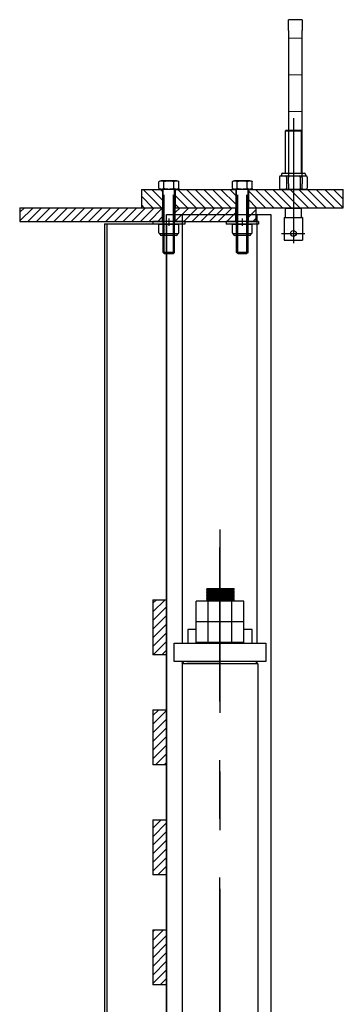
# Model space of a CAD drawing. Extents: x 0 to 34, y 0 to 22.
# Drawn here: x 18 to 18.5, y 8.5 to 10.2 of the extents above; entities that cross this region are included whole.
import ezdxf

# ---------------------------------------------------------------- set-up
doc = ezdxf.new("R2010")
doc.units = 0
doc.header["$LTSCALE"] = 0.25
doc.header["$MEASUREMENT"] = 0
doc.linetypes.add('CENTER', pattern=[2, 1.25, -0.25, 0.25, -0.25])
doc.linetypes.add('HIDDEN', pattern=[0.375, 0.25, -0.125])
doc.layers.get('0').update_dxf_attribs({"linetype": 'CONTINUOUS'})
for name, color, linetype in [('A-LINE-CENTER', 5, 'CENTER'), ('A-LINE-HIDDEN', 3, 'HIDDEN'), ('A-LINE-OBJECT', 7, 'CONTINUOUS')]:
    doc.layers.add(name, color=color, linetype=linetype)
doc.layers.add('AM_HID', color=7, linetype='HIDDEN', lineweight=15)
doc.layers.add('AM_VIS', color=7, linetype='CONTINUOUS', lineweight=30)

msp = doc.modelspace()

# ---------------------------------------------------------------- linework, layer by layer
at = {"color": 0}
for p, q in [((18.1856, 9.8664), (18.2052, 9.8469)), ((18.1887, 9.8781), (18.2199, 9.8469)), ((18.2034, 9.8781), (18.2217, 9.8598)), ((18.2181, 9.8781), (18.2217, 9.8745)), ((18.2432, 9.8678), (18.2641, 9.8469)), ((18.2476, 9.8781), (18.2788, 9.8469)), ((18.2623, 9.8781), (18.2936, 9.8469)), ((18.277, 9.8781), (18.3083, 9.8469)), ((18.2918, 9.8781), (18.323, 9.8469)), ((18.3065, 9.8781), (18.3378, 9.8469)), ((18.3212, 9.8781), (18.3467, 9.8526)), ((18.336, 9.8781), (18.3467, 9.8674)), ((18.3682, 9.8753), (18.3967, 9.8469)), ((18.3802, 9.8781), (18.4114, 9.8469)), ((18.3949, 9.8781), (18.4261, 9.8469)), ((18.4096, 9.8781), (18.4409, 9.8469)), ((18.4244, 9.8781), (18.4556, 9.8469)), ((18.4391, 9.8781), (18.4703, 9.8469)), ((18.4538, 9.8781), (18.4851, 9.8469)), ((18.4686, 9.8781), (18.4998, 9.8469)), ((18.4833, 9.8781), (18.5145, 9.8469)), ((18.498, 9.8781), (18.5293, 9.8469)), ((18.5127, 9.8781), (18.5294, 9.8615)), ((18.5275, 9.8781), (18.5294, 9.8762)), ((18.1856, 9.8517), (18.1904, 9.8469)), ((18.2432, 9.853), (18.2494, 9.8469)), ((18.3682, 9.8606), (18.3819, 9.8469)), ((17.9786, 9.839), (17.9865, 9.8469)), ((17.9786, 9.8243), (18.0012, 9.8469)), ((17.9925, 9.8234), (18.0159, 9.8469)), ((18.0072, 9.8234), (18.0307, 9.8469)), ((18.0074, 9.8383), (18.0159, 9.8469)), ((18.0219, 9.8234), (18.0454, 9.8469)), ((18.0367, 9.8234), (18.0601, 9.8469)), ((18.0514, 9.8234), (18.0749, 9.8469)), ((18.0661, 9.8234), (18.0896, 9.8469)), ((18.0809, 9.8234), (18.1043, 9.8469)), ((18.0956, 9.8234), (18.119, 9.8469)), ((18.0958, 9.8383), (18.1043, 9.8469)), ((18.1103, 9.8234), (18.1338, 9.8469)), ((18.1251, 9.8234), (18.1485, 9.8469)), ((18.1398, 9.8234), (18.1632, 9.8469)), ((18.1545, 9.8234), (18.178, 9.8469)), ((18.1693, 9.8234), (18.1927, 9.8469)), ((18.184, 9.8234), (18.2074, 9.8469)), ((18.1987, 9.8234), (18.2217, 9.8465)), ((18.2135, 9.8234), (18.2217, 9.8317)), ((18.2432, 9.8385), (18.2516, 9.8469)), ((18.2432, 9.8237), (18.2664, 9.8469)), ((18.2577, 9.8234), (18.2811, 9.8469)), ((18.2724, 9.8234), (18.2958, 9.8469)), ((18.2871, 9.8234), (18.3106, 9.8469)), ((18.3018, 9.8234), (18.3253, 9.8469)), ((18.3166, 9.8234), (18.34, 9.8469)), ((18.3313, 9.8234), (18.3467, 9.8389)), ((18.3682, 9.8456), (18.3695, 9.8469)), ((18.3682, 9.8309), (18.3809, 9.8436)), ((18.346, 9.8234), (18.3467, 9.8241)), ((18.3755, 9.8234), (18.3809, 9.8289)), ((18.2051, 9.1581), (18.2259, 9.1789)), ((18.2051, 9.1729), (18.2112, 9.1789)), ((18.2051, 9.1434), (18.2286, 9.1668)), ((18.2051, 9.1287), (18.2286, 9.1521)), ((18.2051, 9.1139), (18.2286, 9.1374)), ((18.2051, 9.0992), (18.2286, 9.1226)), ((18.2058, 9.0852), (18.2286, 9.1079)), ((18.2206, 9.0852), (18.2286, 9.0932)), ((18.2051, 8.9814), (18.2152, 8.9914)), ((18.2051, 8.9666), (18.2286, 8.9901)), ((18.2051, 8.9519), (18.2286, 8.9753)), ((18.2051, 8.9372), (18.2286, 8.9606)), ((18.2051, 8.9224), (18.2286, 8.9459)), ((18.2051, 8.9077), (18.2286, 8.9311)), ((18.2098, 8.8977), (18.2286, 8.9164)), ((18.2246, 8.8977), (18.2286, 8.9017)), ((18.2051, 8.7898), (18.2192, 8.8039)), ((18.2051, 8.7751), (18.2286, 8.7986)), ((18.2051, 8.7604), (18.2286, 8.7838)), ((18.2051, 8.7457), (18.2286, 8.7691)), ((18.2051, 8.7309), (18.2286, 8.7544)), ((18.2051, 8.7162), (18.2286, 8.7396)), ((18.2138, 8.7102), (18.2286, 8.7249)), ((18.2051, 8.5983), (18.2232, 8.6164)), ((18.2051, 8.6131), (18.2085, 8.6164)), ((18.2051, 8.5836), (18.2286, 8.607)), ((18.2051, 8.5689), (18.2286, 8.5923)), ((18.2051, 8.5541), (18.2286, 8.5776)), ((18.2051, 8.5394), (18.2286, 8.5629)), ((18.2051, 8.5247), (18.2286, 8.5481)), ((18.2179, 8.5227), (18.2286, 8.5334))]:
    msp.add_line(p, q, dxfattribs=at)
at = {"layer": 'A-LINE-CENTER', "color": 5}
for p, q in [((18.4444, 9.9994), (18.4444, 9.8148)), ((18.2325, 9.8285), (18.2325, 9.816)), ((18.3575, 9.8285), (18.3575, 9.816)), ((18.4444, 9.8164), (18.4444, 9.7862)), ((18.4243, 9.8031), (18.464, 9.8031)), ((18.3194, 9.1102), (18.3194, 9.1435))]:
    msp.add_line(p, q, dxfattribs=at)
at = {"layer": 'A-LINE-CENTER'}
for p, q in [((18.3194, 9.2986), (18.3194, 7.8128)), ((18.3194, 7.7805), (18.3194, 9.2676)), ((18.3194, 7.7805), (18.3194, 9.252)), ((18.3194, 7.7805), (18.3194, 9.252)), ((18.3194, 9.0943), (18.3194, 9.2188)), ((18.3194, 9.0969), (18.3194, 9.1359)), ((18.3194, 9.1335), (18.3194, 9.1182)), ((18.3194, 9.0656), (18.3194, 9.1125))]:
    msp.add_line(p, q, dxfattribs=at)
at = {"layer": 'A-LINE-HIDDEN', "color": 3}
for p, q in [((18.2246, 9.7688), (18.2246, 9.8781)), ((18.2404, 9.7688), (18.2404, 9.8781)), ((18.3496, 9.7688), (18.3496, 9.8781)), ((18.3654, 9.7688), (18.3654, 9.8781))]:
    msp.add_line(p, q, dxfattribs=at)
at = {"layer": 'A-LINE-OBJECT'}
for p, q in [((18.4308, 9.9779), (18.4316, 9.9789)), ((18.4308, 9.9779), (18.458, 9.9779)), ((18.4308, 9.9056), (18.4308, 9.9779)), ((18.4316, 9.9789), (18.4571, 9.9789)), ((18.4571, 9.9789), (18.458, 9.9779)), ((18.458, 9.9056), (18.458, 9.9779)), ((18.4207, 9.8989), (18.4207, 9.8804)), ((18.423, 9.9012), (18.4658, 9.9012)), ((18.4241, 9.9033), (18.4241, 9.9012)), ((18.4263, 9.9056), (18.463, 9.9056)), ((18.4326, 9.8989), (18.4326, 9.8804)), ((18.4562, 9.8989), (18.4562, 9.8804)), ((18.4653, 9.9033), (18.4653, 9.9012)), ((18.4681, 9.8989), (18.4681, 9.8804)), ((18.2155, 9.8801), (18.2155, 9.8908)), ((18.2452, 9.8928), (18.2194, 9.8928)), ((18.224, 9.8801), (18.224, 9.8908)), ((18.2409, 9.8801), (18.2409, 9.8908)), ((18.2494, 9.8801), (18.2494, 9.8908)), ((18.3405, 9.8801), (18.3405, 9.8908)), ((18.3702, 9.8928), (18.3444, 9.8928)), ((18.349, 9.8801), (18.349, 9.8908)), ((18.3659, 9.8801), (18.3659, 9.8908)), ((18.3744, 9.8801), (18.3744, 9.8908)), ((18.1856, 9.8781), (18.2217, 9.8781)), ((18.1856, 9.8781), (18.1856, 9.8469)), ((18.2452, 9.8781), (18.2194, 9.8781)), ((18.2217, 9.8781), (18.2217, 9.8469)), ((18.2227, 9.7706), (18.2227, 9.8781)), ((18.2423, 9.7706), (18.2423, 9.8781)), ((18.2432, 9.8781), (18.2432, 9.8469)), ((18.2432, 9.8781), (18.3467, 9.8781)), ((18.3702, 9.8781), (18.3444, 9.8781)), ((18.3467, 9.8781), (18.3467, 9.8469)), ((18.3477, 9.7706), (18.3477, 9.8781)), ((18.3673, 9.7706), (18.3673, 9.8781)), ((18.3682, 9.8781), (18.3682, 9.8469)), ((18.3682, 9.8781), (18.5294, 9.8781)), ((18.4658, 9.8781), (18.423, 9.8781)), ((18.5294, 9.8469), (18.5294, 9.8781)), ((17.9786, 9.8469), (18.2217, 9.8469)), ((17.9786, 9.8469), (17.9786, 9.8234)), ((18.1856, 9.8469), (18.2217, 9.8469)), ((18.2217, 9.8234), (18.2217, 9.8469)), ((18.2286, 9.8352), (18.4063, 9.8352)), ((18.2286, 6.8977), (18.2286, 9.8352)), ((18.2432, 9.8234), (18.2432, 9.8469)), ((18.2432, 9.8469), (18.3467, 9.8469)), ((18.2432, 9.8469), (18.3467, 9.8469)), ((18.2559, 9.1047), (18.2559, 9.8352)), ((18.3467, 9.8234), (18.3467, 9.8469)), ((18.3682, 9.8234), (18.3682, 9.8469)), ((18.3682, 9.8469), (18.5294, 9.8469)), ((18.3682, 9.8469), (18.3809, 9.8469)), ((18.3809, 9.8234), (18.3809, 9.8469)), ((18.3829, 9.1047), (18.3829, 9.8352)), ((18.4063, 9.8352), (18.4063, 7.8508)), ((18.4308, 9.8461), (18.4308, 9.8469)), ((18.4308, 9.8461), (18.458, 9.8461)), ((18.4308, 9.8314), (18.4308, 9.8461)), ((18.458, 9.8461), (18.458, 9.8469)), ((18.458, 9.8314), (18.458, 9.8462)), ((17.9786, 9.8234), (18.2217, 9.8234)), ((18.1231, 9.8195), (18.1231, 6.8977)), ((18.1231, 9.8195), (18.2286, 9.8195)), ((18.127, 9.8195), (18.127, 6.8977)), ((18.2598, 9.8234), (18.2051, 9.8234)), ((18.2051, 9.8234), (18.2051, 9.819)), ((18.2598, 9.819), (18.2051, 9.819)), ((18.2156, 9.8042), (18.2156, 9.8174)), ((18.2172, 9.819), (18.2478, 9.819)), ((18.224, 9.8042), (18.224, 9.8174)), ((18.2286, 9.8195), (18.2286, 7.4285)), ((18.2409, 9.8042), (18.2409, 9.8174)), ((18.2432, 9.8234), (18.3467, 9.8234)), ((18.2494, 9.8042), (18.2494, 9.8174)), ((18.2598, 9.8234), (18.2598, 9.819)), ((18.3848, 9.8234), (18.3301, 9.8234)), ((18.3301, 9.8234), (18.3301, 9.819)), ((18.3848, 9.819), (18.3301, 9.819)), ((18.3406, 9.8042), (18.3406, 9.8174)), ((18.3422, 9.819), (18.3728, 9.819)), ((18.349, 9.8042), (18.349, 9.8174)), ((18.3659, 9.8042), (18.3659, 9.8174)), ((18.3682, 9.8234), (18.3809, 9.8234)), ((18.3744, 9.8042), (18.3744, 9.8174)), ((18.3848, 9.8234), (18.3848, 9.819)), ((18.4288, 9.8304), (18.46, 9.8304)), ((18.4288, 9.8304), (18.4299, 9.8304)), ((18.4288, 9.8304), (18.4288, 9.7914)), ((18.4589, 9.8304), (18.46, 9.8304)), ((18.46, 9.8304), (18.46, 9.7914)), ((18.2478, 9.8025), (18.2172, 9.8025)), ((18.2176, 9.8011), (18.2176, 9.8025)), ((18.2454, 9.7994), (18.2192, 9.7994)), ((18.247, 9.8011), (18.247, 9.8025)), ((18.3728, 9.8025), (18.3422, 9.8025)), ((18.3426, 9.8011), (18.3426, 9.8025)), ((18.3704, 9.7994), (18.3442, 9.7994)), ((18.372, 9.8011), (18.372, 9.8025)), ((18.4288, 9.7914), (18.46, 9.7914)), ((18.2246, 9.7688), (18.2227, 9.7706)), ((18.2423, 9.7706), (18.2227, 9.7706)), ((18.2246, 9.7688), (18.2404, 9.7688)), ((18.2423, 9.7706), (18.2404, 9.7688)), ((18.3496, 9.7688), (18.3477, 9.7706)), ((18.3673, 9.7706), (18.3477, 9.7706)), ((18.3496, 9.7688), (18.3654, 9.7688)), ((18.3673, 9.7706), (18.3654, 9.7688)), ((18.2966, 9.1965), (18.3435, 9.1978)), ((18.2979, 9.1978), (18.2966, 9.1965)), ((18.2966, 9.1965), (18.2979, 9.1952)), ((18.2966, 9.1939), (18.3435, 9.1952)), ((18.2979, 9.1952), (18.2966, 9.1939)), ((18.2966, 9.1939), (18.2979, 9.1926)), ((18.2979, 9.1978), (18.3435, 9.1978)), ((18.2979, 9.1952), (18.3422, 9.1965)), ((18.2979, 9.1926), (18.3422, 9.1939)), ((18.3435, 9.1978), (18.3422, 9.1965)), ((18.3422, 9.1965), (18.3435, 9.1952)), ((18.3435, 9.1952), (18.3422, 9.1939)), ((18.3422, 9.1939), (18.3435, 9.1926)), ((18.2051, 9.1789), (18.2286, 9.1789)), ((18.2051, 9.1789), (18.2051, 9.0852)), ((18.2286, 9.1789), (18.2286, 9.0852)), ((18.2966, 9.1913), (18.3435, 9.1926)), ((18.2979, 9.1926), (18.2966, 9.1913)), ((18.2966, 9.1913), (18.2979, 9.19)), ((18.2966, 9.1887), (18.3435, 9.19)), ((18.2979, 9.19), (18.2966, 9.1887)), ((18.2966, 9.1887), (18.2971, 9.1882)), ((18.2966, 9.1887), (18.2979, 9.1874)), ((18.2966, 9.1861), (18.3435, 9.1874)), ((18.2979, 9.1874), (18.2966, 9.1861)), ((18.2966, 9.1861), (18.2979, 9.1848)), ((18.2966, 9.1835), (18.3435, 9.1848)), ((18.2979, 9.1848), (18.2966, 9.1835)), ((18.2966, 9.1835), (18.2979, 9.1822)), ((18.2966, 9.1809), (18.3435, 9.1822)), ((18.2979, 9.1822), (18.2966, 9.1809)), ((18.2966, 9.1809), (18.2971, 9.1804)), ((18.2966, 9.1809), (18.2979, 9.1796)), ((18.2966, 9.1783), (18.3435, 9.1796)), ((18.2979, 9.1796), (18.2966, 9.1783)), ((18.2966, 9.1783), (18.2979, 9.177)), ((18.2979, 9.19), (18.3422, 9.1913)), ((18.2979, 9.1874), (18.3422, 9.1887)), ((18.2979, 9.1848), (18.3422, 9.1861)), ((18.2979, 9.1822), (18.3422, 9.1835)), ((18.2979, 9.1796), (18.3422, 9.1809)), ((18.2979, 9.177), (18.3422, 9.1783)), ((18.3248, 9.1882), (18.3422, 9.1887)), ((18.3248, 9.1804), (18.3422, 9.1809)), ((18.3435, 9.1926), (18.3422, 9.1913)), ((18.3422, 9.1913), (18.3435, 9.19)), ((18.3435, 9.19), (18.3422, 9.1887)), ((18.3422, 9.1887), (18.3427, 9.1882)), ((18.3422, 9.1887), (18.3435, 9.1874)), ((18.3435, 9.1874), (18.3422, 9.1861)), ((18.3422, 9.1861), (18.3435, 9.1848)), ((18.3435, 9.1848), (18.3422, 9.1835)), ((18.3422, 9.1835), (18.3435, 9.1822)), ((18.3435, 9.1822), (18.3422, 9.1809)), ((18.3422, 9.1809), (18.3427, 9.1804)), ((18.3422, 9.1809), (18.3435, 9.1796)), ((18.3435, 9.1796), (18.3422, 9.1783)), ((18.3422, 9.1783), (18.3435, 9.177)), ((18.36, 9.1763), (18.2788, 9.1763)), ((18.2788, 9.1411), (18.2788, 9.1763)), ((18.3561, 9.1763), (18.2827, 9.1763)), ((18.2979, 9.177), (18.2972, 9.1763)), ((18.2991, 9.1411), (18.2991, 9.1763)), ((18.319, 9.1763), (18.3435, 9.177)), ((18.3397, 9.1411), (18.3397, 9.1763)), ((18.3435, 9.177), (18.3428, 9.1763)), ((18.36, 9.1411), (18.36, 9.1763)), ((18.2647, 9.1281), (18.2647, 9.1047)), ((18.2788, 9.1281), (18.2647, 9.1281)), ((18.2788, 9.106), (18.2788, 9.1411)), ((18.36, 9.1411), (18.2788, 9.1411)), ((18.36, 9.1411), (18.2788, 9.1411)), ((18.2788, 9.106), (18.2788, 9.1411)), ((18.3561, 9.1411), (18.2827, 9.1411)), ((18.2991, 9.106), (18.2991, 9.1411)), ((18.2991, 9.106), (18.2991, 9.1411)), ((18.3397, 9.106), (18.3397, 9.1411)), ((18.3397, 9.106), (18.3397, 9.1411)), ((18.36, 9.106), (18.36, 9.1411)), ((18.36, 9.106), (18.36, 9.1411)), ((18.3741, 9.1281), (18.36, 9.1281)), ((18.3741, 9.1047), (18.3741, 9.1281)), ((18.2413, 9.1047), (18.3975, 9.1047)), ((18.2413, 9.0734), (18.2413, 9.1047)), ((18.2647, 9.1047), (18.3741, 9.1047)), ((18.36, 9.106), (18.2788, 9.106)), ((18.36, 9.106), (18.2788, 9.106)), ((18.3975, 9.1047), (18.3975, 9.0734)), ((18.2286, 9.0852), (18.2051, 9.0852)), ((18.3975, 9.0734), (18.2413, 9.0734)), ((18.255, 9.0697), (18.2587, 9.0734)), ((18.255, 9.0697), (18.255, 7.0498)), ((18.3839, 9.0697), (18.255, 9.0697)), ((18.2559, 9.0697), (18.2559, 9.0734)), ((18.3801, 9.0734), (18.2587, 9.0734)), ((18.2628, 9.0734), (18.3194, 9.0734)), ((18.376, 9.0734), (18.3194, 9.0734)), ((18.3839, 9.0697), (18.3801, 9.0734)), ((18.3829, 9.0697), (18.3829, 9.0734)), ((18.3839, 9.0697), (18.3839, 7.0498)), ((18.2051, 8.9914), (18.2051, 8.8977)), ((18.2051, 8.9914), (18.2286, 8.9914)), ((18.2286, 8.9914), (18.2286, 8.8977)), ((18.2286, 8.8977), (18.2051, 8.8977)), ((18.2051, 8.8039), (18.2286, 8.8039)), ((18.2051, 8.8039), (18.2051, 8.7102)), ((18.2286, 8.8039), (18.2286, 8.7102)), ((18.2286, 8.7102), (18.2051, 8.7102)), ((18.2051, 8.6164), (18.2286, 8.6164)), ((18.2051, 8.6164), (18.2051, 8.5227)), ((18.2286, 8.6164), (18.2286, 8.5227)), ((18.2286, 8.5227), (18.2051, 8.5227))]:
    msp.add_line(p, q, dxfattribs=at)
for points in [[(18.2155, 9.8908, -0.184413), (18.2158, 9.8915, -0.102212), (18.2168, 9.8922, -0.061147), (18.2181, 9.8926, -0.047441), (18.2198, 9.8928, -0.047441), (18.2215, 9.8926, -0.061147), (18.2228, 9.8922, -0.102212), (18.2238, 9.8915, -0.184413), (18.224, 9.8908, -0.184413)], [(18.224, 9.8908, -0.271733), (18.2243, 9.8914, -0.070637), (18.2265, 9.8922, -0.032975), (18.229, 9.8926, -0.023896), (18.2325, 9.8928, -0.023896), (18.2359, 9.8926, -0.032975), (18.2384, 9.8922, -0.070637), (18.2406, 9.8914, -0.271733), (18.2409, 9.8908, -0.271733)], [(18.2409, 9.8908, -0.184876), (18.2412, 9.8915, -0.102106), (18.2422, 9.8922, -0.060969), (18.2434, 9.8926, -0.047274), (18.2452, 9.8928, -0.047274), (18.2469, 9.8926, -0.060969), (18.2481, 9.8922, -0.102106), (18.2491, 9.8915, -0.184876), (18.2494, 9.8908, -0.184876)], [(18.3405, 9.8908, -0.184413), (18.3408, 9.8915, -0.102212), (18.3418, 9.8922, -0.061147), (18.3431, 9.8926, -0.047441), (18.3448, 9.8928, -0.047441), (18.3465, 9.8926, -0.061147), (18.3478, 9.8922, -0.102212), (18.3488, 9.8915, -0.184413), (18.349, 9.8908, -0.184413)], [(18.349, 9.8908, -0.271733), (18.3493, 9.8914, -0.070637), (18.3515, 9.8922, -0.032975), (18.354, 9.8926, -0.023896), (18.3575, 9.8928, -0.023896), (18.3609, 9.8926, -0.032975), (18.3634, 9.8922, -0.070637), (18.3656, 9.8914, -0.271733), (18.3659, 9.8908, -0.271733)], [(18.3659, 9.8908, -0.184876), (18.3662, 9.8915, -0.102106), (18.3672, 9.8922, -0.060969), (18.3684, 9.8926, -0.047274), (18.3702, 9.8928, -0.047274), (18.3719, 9.8926, -0.060969), (18.3731, 9.8922, -0.102106), (18.3741, 9.8915, -0.184876), (18.3744, 9.8908, -0.184876)], [(18.224, 9.8801, -0.184413), (18.2238, 9.8794, -0.102212), (18.2228, 9.8787, -0.061147), (18.2215, 9.8783, -0.047441), (18.2198, 9.8781, -0.047441), (18.2181, 9.8783, -0.061147), (18.2168, 9.8787, -0.102212), (18.2158, 9.8794, -0.184413), (18.2155, 9.8801, -0.184413)], [(18.2409, 9.8801, -0.271733), (18.2406, 9.8795, -0.070637), (18.2384, 9.8787, -0.032975), (18.2359, 9.8783, -0.023896), (18.2325, 9.8781, -0.023896), (18.229, 9.8783, -0.032975), (18.2265, 9.8787, -0.070637), (18.2243, 9.8795, -0.271733), (18.224, 9.8801, -0.271733)], [(18.2494, 9.8801, -0.184876), (18.2491, 9.8794, -0.102106), (18.2481, 9.8787, -0.060969), (18.2469, 9.8783, -0.047274), (18.2452, 9.8781, -0.047274), (18.2434, 9.8783, -0.060969), (18.2422, 9.8787, -0.102106), (18.2412, 9.8794, -0.184876), (18.2409, 9.8801, -0.184876)], [(18.349, 9.8801, -0.184413), (18.3488, 9.8794, -0.102212), (18.3478, 9.8787, -0.061147), (18.3465, 9.8783, -0.047441), (18.3448, 9.8781, -0.047441), (18.3431, 9.8783, -0.061147), (18.3418, 9.8787, -0.102212), (18.3408, 9.8794, -0.184413), (18.3405, 9.8801, -0.184413)], [(18.3659, 9.8801, -0.271733), (18.3656, 9.8795, -0.070637), (18.3634, 9.8787, -0.032975), (18.3609, 9.8783, -0.023896), (18.3575, 9.8781, -0.023896), (18.354, 9.8783, -0.032975), (18.3515, 9.8787, -0.070637), (18.3493, 9.8795, -0.271733), (18.349, 9.8801, -0.271733)], [(18.3744, 9.8801, -0.184876), (18.3741, 9.8794, -0.102106), (18.3731, 9.8787, -0.060969), (18.3719, 9.8783, -0.047274), (18.3702, 9.8781, -0.047274), (18.3684, 9.8783, -0.060969), (18.3672, 9.8787, -0.102106), (18.3662, 9.8794, -0.184876), (18.3659, 9.8801, -0.184876)]]:
    msp.add_lwpolyline(points, format="xyb", dxfattribs=at)
for radius in [0.00491, 0.0049]:
    msp.add_circle((18.4444, 9.8031), radius, dxfattribs=at)
for centre, radius, start, end in [((18.423, 9.8989), 0.00228, 90, 180), ((18.4263, 9.9033), 0.00228, 90, 180), ((18.4303, 9.8989), 0.00228, 0, 90), ((18.4348, 9.8989), 0.00228, 90, 180), ((18.454, 9.8989), 0.00228, 0, 90), ((18.4585, 9.8989), 0.00228, 90, 180), ((18.463, 9.9033), 0.00228, 0, 90), ((18.4658, 9.8989), 0.00228, 0, 90), ((18.4658, 9.8989), 0.00228, 0, 90), ((18.423, 9.8804), 0.00228, 180, 270), ((18.4303, 9.8804), 0.00228, 270, 0), ((18.4348, 9.8804), 0.00228, 180, 270), ((18.454, 9.8804), 0.00228, 270, 0), ((18.4585, 9.8804), 0.00228, 180, 270), ((18.4658, 9.8804), 0.00228, 270, 0), ((18.4299, 9.8314), 0.000937, 270, 0), ((18.4589, 9.8314), 0.000937, 180, 270), ((18.2172, 9.8174), 0.00163, 90, 180), ((18.2224, 9.8174), 0.00163, 0, 90), ((18.2256, 9.8174), 0.00163, 90, 180), ((18.2393, 9.8174), 0.00163, 0, 90), ((18.2426, 9.8174), 0.00163, 90, 180), ((18.2478, 9.8174), 0.00163, 0, 90), ((18.3422, 9.8174), 0.00163, 90, 180), ((18.3474, 9.8174), 0.00163, 0, 90), ((18.3506, 9.8174), 0.00163, 90, 180), ((18.3643, 9.8174), 0.00163, 0, 90), ((18.3676, 9.8174), 0.00163, 90, 180), ((18.3728, 9.8174), 0.00163, 0, 90), ((18.2172, 9.8042), 0.00163, 180, 270), ((18.2172, 9.8042), 0.00163, 180, 270), ((18.2192, 9.8011), 0.00163, 180, 270), ((18.2224, 9.8042), 0.00163, 270, 0), ((18.2256, 9.8042), 0.00163, 180, 270), ((18.2393, 9.8042), 0.00163, 270, 0), ((18.2426, 9.8042), 0.00163, 180, 270), ((18.2454, 9.8011), 0.00163, 270, 0), ((18.2478, 9.8042), 0.00163, 270, 0), ((18.3422, 9.8042), 0.00163, 180, 270), ((18.3422, 9.8042), 0.00163, 180, 270), ((18.3442, 9.8011), 0.00163, 180, 270), ((18.3474, 9.8042), 0.00163, 270, 0), ((18.3506, 9.8042), 0.00163, 180, 270), ((18.3643, 9.8042), 0.00163, 270, 0), ((18.3676, 9.8042), 0.00163, 180, 270), ((18.3704, 9.8011), 0.00163, 270, 0), ((18.3728, 9.8042), 0.00163, 270, 0), ((18.4255, 9.8148), 0.0111, 327.8994, 328.536), ((18.4633, 9.8148), 0.0111, 211.5093, 212.0551)]:
    msp.add_arc(centre, radius, start, end, dxfattribs=at)
at = {"layer": 'AM_HID'}
for p, q in [((18.4595, 10.1359), (18.436, 10.1359)), ((18.4595, 10.0734), (18.436, 10.0734)), ((18.436, 10.0109), (18.4595, 10.0109))]:
    msp.add_line(p, q, dxfattribs=at)
at = {"layer": 'AM_VIS'}
for p, q in [((18.4595, 10.1672), (18.436, 10.1672)), ((18.436, 10.1489), (18.436, 10.1672)), ((18.4595, 10.1672), (18.4595, 10.1489)), ((18.436, 10.1489), (18.436, 9.8983)), ((18.4595, 9.8983), (18.4595, 10.1489)), ((18.436, 9.8873), (18.436, 9.8983)), ((18.436, 9.8873), (18.436, 9.8781)), ((18.4595, 9.8983), (18.4595, 9.8873)), ((18.4595, 9.8781), (18.4595, 9.8873)), ((18.4595, 9.8781), (18.436, 9.8781))]:
    msp.add_line(p, q, dxfattribs=at)

doc.saveas('drawing.dxf')
